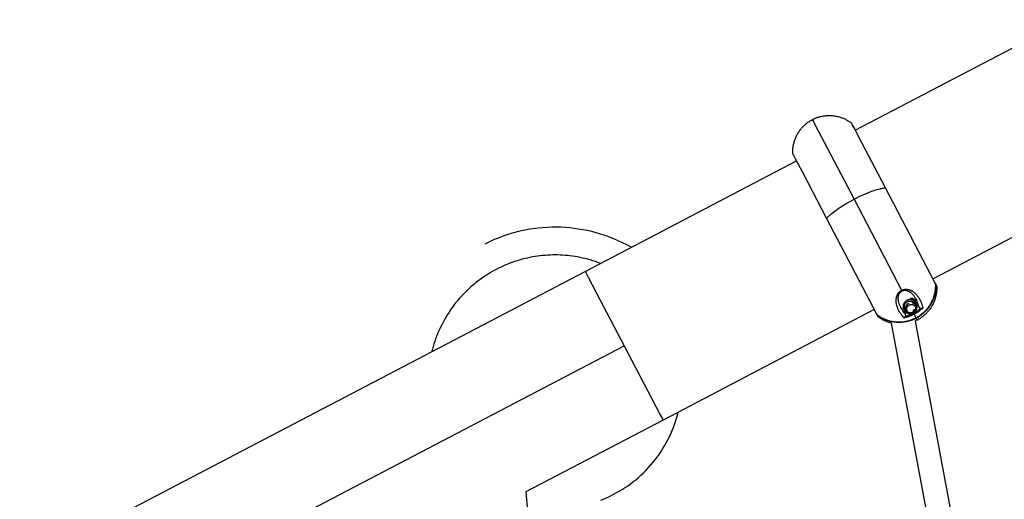
# Model space of a CAD drawing. Units: inches. Extents: x -287 to 554, y -150 to 200.
# Drawn here: x -39 to -7, y 60 to 76 of the extents above; entities that cross this region are included whole.
import ezdxf

# ---------------------------------------------------------------- set-up
doc = ezdxf.new("R2010")
doc.units = ezdxf.units.IN
doc.header["$MEASUREMENT"] = 0
doc.layers.add('Make2D$Visible$Curves', color=7, linetype='Continuous', true_color=0x000000)

msp = doc.modelspace()

# ---------------------------------------------------------------- linework, layer by layer
at = {"layer": 'Make2D$Visible$Curves', "lineweight": -3}
for points in [[(-11.4514, 72.1709), (-4.4508, 75.8317)], [(-13.52, 71.3791), (-13.5213, 71.4065), (-13.522, 71.4338), (-13.5221, 71.4612), (-13.5216, 71.4885), (-13.5204, 71.5158), (-13.5186, 71.5431), (-13.5162, 71.5703), (-13.5132, 71.5975), (-13.5096, 71.6245), (-13.5053, 71.6515), (-13.5005, 71.6784), (-13.495, 71.7053), (-13.4889, 71.7319), (-13.4822, 71.7585), (-13.4749, 71.7849), (-13.467, 71.8112), (-13.4574, 71.8406), (-13.4471, 71.8696), (-13.436, 71.8984), (-13.4242, 71.9268), (-13.4117, 71.9549), (-13.3985, 71.9827), (-13.3846, 72.0101), (-13.37, 72.0371), (-13.3547, 72.0638), (-13.3387, 72.0901), (-13.3221, 72.1159), (-13.3048, 72.1414), (-13.2868, 72.1664), (-13.2683, 72.1909), (-13.249, 72.215), (-13.2291, 72.2387), (-13.2103, 72.26), (-13.1909, 72.2809), (-13.1711, 72.3013), (-13.1508, 72.3212), (-13.1301, 72.3406), (-13.1089, 72.3595), (-13.0873, 72.3779), (-13.0653, 72.3958), (-13.0429, 72.4132), (-13.02, 72.43), (-12.9968, 72.4463), (-12.9732, 72.462), (-12.9492, 72.4772), (-12.9248, 72.4919), (-12.9001, 72.5059), (-12.875, 72.5194)], [(-12.875, 72.5194), (-12.8496, 72.5323), (-12.824, 72.5446), (-12.798, 72.5563), (-12.7719, 72.5673), (-12.7454, 72.5777), (-12.7188, 72.5875), (-12.692, 72.5967), (-12.6649, 72.6052), (-12.6376, 72.6131), (-12.6102, 72.6203), (-12.5826, 72.6269), (-12.5548, 72.6329), (-12.5269, 72.6382), (-12.4989, 72.6428), (-12.4707, 72.6468), (-12.4424, 72.6501), (-12.4116, 72.6529), (-12.3809, 72.655), (-12.3501, 72.6562), (-12.3193, 72.6567), (-12.2886, 72.6564), (-12.2578, 72.6553), (-12.2271, 72.6534), (-12.1965, 72.6508), (-12.166, 72.6473), (-12.1355, 72.6431), (-12.1052, 72.6381), (-12.075, 72.6323), (-12.0449, 72.6258), (-12.015, 72.6185), (-11.9852, 72.6104), (-11.9556, 72.6016), (-11.9295, 72.5931), (-11.9037, 72.584), (-11.878, 72.5743), (-11.8526, 72.5641), (-11.8275, 72.5533), (-11.8026, 72.5419), (-11.778, 72.53), (-11.7537, 72.5175), (-11.7297, 72.5045), (-11.706, 72.491), (-11.6826, 72.4769), (-11.6595, 72.4622), (-11.6367, 72.4471), (-11.6143, 72.4314), (-11.5922, 72.4152), (-11.5705, 72.3986)], [(-12.875, 72.5194), (-12.875, 72.5194), (-12.8749, 72.5193), (-12.8747, 72.5188), (-12.8736, 72.5168), (-12.8695, 72.5088), (-12.8523, 72.476), (-12.7808, 72.3393), (-12.4864, 71.7762), (-11.4943, 69.8791)], [(-10.4518, 70.2593), (-11.2447, 71.7755), (-11.49, 72.2447), (-11.5509, 72.3612), (-11.5657, 72.3894), (-11.5693, 72.3963), (-11.5702, 72.398), (-11.5704, 72.3984), (-11.5705, 72.3985), (-11.5705, 72.3986)], [(-20.4016, 67.4907), (-13.401, 71.1514)], [(-13.52, 71.3791), (-13.52, 71.3791), (-13.52, 71.379), (-13.5198, 71.3786), (-13.5189, 71.377), (-13.5155, 71.3705), (-13.5016, 71.344), (-13.4437, 71.2332), (-13.2051, 70.7769), (-12.4013, 69.2398)], [(-1.873, 70.902), (-8.8736, 67.2412)], [(-11.4392, 69.9075), (-11.2959, 69.9781), (-11.1503, 70.0446), (-11.0065, 70.1049), (-10.9367, 70.1321), (-10.869, 70.1569), (-10.8038, 70.1793), (-10.7417, 70.1991), (-10.6831, 70.2161), (-10.6283, 70.2303), (-10.6024, 70.2364), (-10.5776, 70.2417), (-10.5538, 70.2463), (-10.5311, 70.2503), (-10.5096, 70.2535), (-10.4892, 70.2561), (-10.4699, 70.258), (-10.4518, 70.2593)], [(-8.7885, 67.0785), (-10.4518, 70.2593)], [(-12.4013, 69.2398), (-12.3894, 69.2547), (-12.3761, 69.2702), (-12.3615, 69.2863), (-12.3456, 69.303), (-12.3284, 69.3203), (-12.3098, 69.3381), (-12.2899, 69.3565), (-12.2688, 69.3754), (-12.2226, 69.4145), (-12.1716, 69.4552), (-12.1161, 69.4973), (-12.0564, 69.5403), (-11.993, 69.584), (-11.9265, 69.628), (-11.7862, 69.7155), (-11.6406, 69.7999), (-11.4943, 69.8791)], [(-11.4943, 69.8791), (-11.4392, 69.9075)], [(-11.4943, 69.8791), (-9.9167, 66.8622)], [(-12.4013, 69.2398), (-10.7381, 66.0591)], [(-18.8771, 68.2878), (-19.0184, 68.3649), (-19.1612, 68.4372), (-19.3053, 68.5045), (-19.4506, 68.567), (-19.5967, 68.6246), (-19.7434, 68.6773), (-19.8905, 68.7252), (-20.0378, 68.7682), (-20.185, 68.8066), (-20.332, 68.8403), (-20.4786, 68.8693), (-20.6245, 68.8939), (-20.7696, 68.9141), (-20.9137, 68.93), (-21.0567, 68.9416), (-21.1984, 68.9493), (-21.3502, 68.9531), (-21.504, 68.9523), (-21.6594, 68.9469), (-21.8163, 68.9366), (-21.9745, 68.9213), (-22.1338, 68.9009), (-22.2939, 68.8753), (-22.4546, 68.8442), (-22.6157, 68.8077), (-22.7768, 68.7657), (-22.9377, 68.7181), (-23.0981, 68.6648), (-23.2578, 68.6058), (-23.4165, 68.5411), (-23.5738, 68.4708), (-23.7294, 68.3947)], [(-19.897, 67.7545), (-19.9812, 67.7858), (-20.0655, 67.8151), (-20.15, 67.8424), (-20.2346, 67.8678), (-20.3192, 67.8913), (-20.4037, 67.913), (-20.4882, 67.9327), (-20.5725, 67.9506), (-20.6566, 67.9666), (-20.7404, 67.9809), (-20.8239, 67.9933), (-20.907, 68.004), (-20.9898, 68.013), (-21.072, 68.0203), (-21.1538, 68.026), (-21.235, 68.03), (-21.3155, 68.0324), (-21.3966, 68.0333), (-21.4784, 68.0327), (-21.5607, 68.0304), (-21.6436, 68.0264), (-21.7269, 68.0208), (-21.8108, 68.0135), (-21.895, 68.0044), (-21.9795, 67.9936), (-22.0644, 67.9809), (-22.1495, 67.9665), (-22.2348, 67.9502), (-22.3203, 67.932), (-22.4058, 67.9119), (-22.4914, 67.89), (-22.5769, 67.8661), (-22.6623, 67.8402), (-22.7476, 67.8125), (-22.8326, 67.7828), (-22.9173, 67.7511), (-23.0017, 67.7175), (-23.0857, 67.6819), (-23.1691, 67.6443), (-23.252, 67.6048), (-23.3343, 67.5634), (-23.4159, 67.5201), (-23.4968, 67.4748), (-23.5768, 67.4277), (-23.656, 67.3787), (-23.7342, 67.3278), (-23.8114, 67.2751), (-23.8875, 67.2207), (-23.9624, 67.1645), (-24.0362, 67.1065), (-24.1087, 67.0469), (-24.18, 66.9857), (-24.2498, 66.9229), (-24.3182, 66.8585), (-24.3852, 66.7926), (-24.4506, 66.7253), (-24.5145, 66.6566), (-24.5767, 66.5865), (-24.6373, 66.5152), (-24.6963, 66.4426), (-24.7535, 66.3689), (-24.8089, 66.2941), (-24.8625, 66.2182), (-24.9144, 66.1414), (-24.9644, 66.0636), (-25.0125, 65.985), (-25.0588, 65.9056), (-25.1031, 65.8255), (-25.1456, 65.7448), (-25.1862, 65.6634), (-25.2248, 65.5815), (-25.2615, 65.4992), (-25.2963, 65.4165), (-25.3291, 65.3335), (-25.36, 65.2502), (-25.389, 65.1667), (-25.4162, 65.083), (-25.4414, 64.9993), (-25.4647, 64.9155), (-25.4862, 64.8318)], [(-52.3032, 50.8087), (-52.3031, 50.8087), (-20.4016, 67.4907)], [(-20.4016, 67.4907), (-20.4016, 67.4906), (-20.4015, 67.4905), (-20.4013, 67.4901), (-20.4003, 67.4882), (-20.3964, 67.4807), (-20.3801, 67.4495), (-20.3111, 67.3176), (-20.0241, 66.7687), (-19.1127, 65.0258)], [(-10.7362, 66.0554), (-10.7171, 66.041), (-10.6975, 66.0268), (-10.6774, 66.0128), (-10.6568, 65.9992), (-10.6357, 65.9858), (-10.6143, 65.9728), (-10.5925, 65.9603), (-10.5703, 65.9482), (-10.5437, 65.9344), (-10.5168, 65.9214), (-10.4896, 65.9091), (-10.4624, 65.8975), (-10.4352, 65.8867), (-10.4081, 65.8767), (-10.3811, 65.8675), (-10.3545, 65.8592), (-10.3277, 65.8514), (-10.3001, 65.8442), (-10.2719, 65.8375), (-10.2432, 65.8314), (-10.214, 65.826), (-10.1844, 65.8212), (-10.1546, 65.8171), (-10.1246, 65.8138), (-10.0944, 65.8112), (-10.0643, 65.8095), (-10.0343, 65.8084), (-10.0045, 65.8081), (-9.975, 65.8085), (-9.9459, 65.8096), (-9.9173, 65.8114), (-9.8893, 65.8137), (-9.8613, 65.8168), (-9.8328, 65.8206), (-9.804, 65.8251), (-9.7749, 65.8304), (-9.7456, 65.8364), (-9.7162, 65.8432), (-9.6869, 65.8507), (-9.6577, 65.859), (-9.6286, 65.8681), (-9.5999, 65.8779), (-9.5716, 65.8883), (-9.5437, 65.8993), (-9.5164, 65.9108), (-9.4898, 65.9228), (-9.4638, 65.9352), (-9.4387, 65.948), (-9.4138, 65.9613), (-9.3888, 65.9756), (-9.3637, 65.9906), (-9.3387, 66.0065), (-9.3138, 66.0231), (-9.2891, 66.0404), (-9.2647, 66.0584), (-9.2407, 66.0771), (-9.2172, 66.0964), (-9.1942, 66.1162), (-9.1719, 66.1364), (-9.1503, 66.157), (-9.1293, 66.1779), (-9.1091, 66.199), (-9.0898, 66.2202), (-9.0713, 66.2414), (-9.0534, 66.2631), (-9.0356, 66.2856), (-9.0181, 66.3089), (-9.001, 66.3329), (-8.9842, 66.3576), (-8.9679, 66.3828), (-8.9522, 66.4085), (-8.9371, 66.4347), (-8.9227, 66.4613), (-8.909, 66.4881), (-8.8961, 66.5151), (-8.8839, 66.5422), (-8.8725, 66.5693), (-8.8619, 66.5963), (-8.8521, 66.623), (-8.8432, 66.6495), (-8.8349, 66.6761), (-8.8271, 66.7035), (-8.8198, 66.7315), (-8.8131, 66.76), (-8.8071, 66.7889), (-8.8017, 66.8182), (-8.7971, 66.8478), (-8.7932, 66.8775), (-8.7905, 66.9026), (-8.7884, 66.9276), (-8.7868, 66.9527), (-8.7857, 66.9776), (-8.7852, 67.0023), (-8.7852, 67.0268), (-8.7856, 67.051), (-8.7866, 67.0749)], [(-9.9167, 66.8622), (-9.9118, 66.8648), (-9.9067, 66.8672), (-9.9016, 66.8696), (-9.8965, 66.8718), (-9.8914, 66.8739), (-9.8862, 66.876), (-9.881, 66.8779), (-9.8758, 66.8798), (-9.8706, 66.8815), (-9.8653, 66.8831), (-9.8549, 66.8861), (-9.8445, 66.8887), (-9.8342, 66.8909), (-9.824, 66.8927), (-9.8139, 66.8942), (-9.804, 66.8953), (-9.7943, 66.896), (-9.7846, 66.8965), (-9.7752, 66.8966), (-9.7659, 66.8965), (-9.7567, 66.8962), (-9.7477, 66.8956), (-9.7389, 66.8948), (-9.7302, 66.8938), (-9.7217, 66.8927), (-9.7133, 66.8913), (-9.705, 66.8898), (-9.6969, 66.8881), (-9.6889, 66.8863), (-9.6772, 66.8834), (-9.6658, 66.8802), (-9.6546, 66.8767), (-9.6437, 66.873), (-9.6331, 66.869), (-9.6227, 66.8649), (-9.6126, 66.8605), (-9.6027, 66.8559), (-9.593, 66.8512), (-9.5836, 66.8462), (-9.5744, 66.8412), (-9.5653, 66.8359), (-9.5565, 66.8306), (-9.5479, 66.8251), (-9.5394, 66.8195), (-9.5311, 66.8138), (-9.515, 66.8021), (-9.4996, 66.7901), (-9.4848, 66.7778), (-9.4705, 66.7653), (-9.4568, 66.7524), (-9.4437, 66.7394), (-9.431, 66.7261), (-9.4189, 66.7126), (-9.4072, 66.699), (-9.396, 66.6852), (-9.3853, 66.6713), (-9.3749, 66.6573), (-9.365, 66.6432), (-9.3555, 66.6291), (-9.3463, 66.6149), (-9.3375, 66.6006), (-9.3294, 66.5868), (-9.3216, 66.5731), (-9.307, 66.5455)], [(-9.4406, 65.9516), (-9.4157, 65.965), (-9.3907, 65.9792), (-9.3656, 65.9943), (-9.3406, 66.0101), (-9.3157, 66.0267), (-9.291, 66.0441), (-9.2666, 66.0621), (-9.2426, 66.0807), (-9.2191, 66.1), (-9.1961, 66.1198), (-9.1738, 66.1401), (-9.1522, 66.1607), (-9.1312, 66.1816), (-9.111, 66.2027), (-9.0917, 66.2239), (-9.0732, 66.2451), (-9.0553, 66.2667), (-9.0375, 66.2892), (-9.02, 66.3125), (-9.0029, 66.3365), (-8.9861, 66.3612), (-8.9698, 66.3864), (-8.9541, 66.4122), (-8.939, 66.4384), (-8.9246, 66.4649), (-8.9109, 66.4917), (-8.898, 66.5188), (-8.8858, 66.5459), (-8.8744, 66.5729), (-8.8638, 66.5999), (-8.854, 66.6267), (-8.8451, 66.6531), (-8.8368, 66.6798), (-8.829, 66.7071), (-8.8217, 66.7351), (-8.815, 66.7636), (-8.809, 66.7925), (-8.8036, 66.8218), (-8.799, 66.8514), (-8.7951, 66.8811), (-8.7924, 66.9062), (-8.7903, 66.9313), (-8.7887, 66.9563), (-8.7876, 66.9812), (-8.7871, 67.006), (-8.7871, 67.0305), (-8.7876, 67.0547), (-8.7885, 67.0785)], [(-8.7809, 67.0639), (-8.7799, 67.0401), (-8.7795, 67.0159), (-8.7795, 66.9914), (-8.78, 66.9667), (-8.7811, 66.9417), (-8.7826, 66.9167), (-8.7848, 66.8916), (-8.7874, 66.8666), (-8.7913, 66.8368), (-8.796, 66.8073), (-8.8014, 66.778), (-8.8074, 66.749), (-8.8141, 66.7205), (-8.8214, 66.6926), (-8.8292, 66.6652), (-8.8375, 66.6385), (-8.8464, 66.6121), (-8.8562, 66.5853), (-8.8668, 66.5584), (-8.8782, 66.5313), (-8.8904, 66.5042), (-8.9033, 66.4772), (-8.917, 66.4503), (-8.9314, 66.4238), (-8.9465, 66.3976), (-8.9622, 66.3719), (-8.9785, 66.3466), (-8.9953, 66.322), (-9.0124, 66.298), (-9.0299, 66.2747), (-9.0477, 66.2522), (-9.0656, 66.2305), (-9.0841, 66.2093), (-9.1034, 66.1881), (-9.1236, 66.167), (-9.1445, 66.1461), (-9.1662, 66.1255), (-9.1885, 66.1052), (-9.2115, 66.0854), (-9.235, 66.0662), (-9.259, 66.0475), (-9.2834, 66.0295), (-9.3081, 66.0122), (-9.333, 65.9956), (-9.358, 65.9797), (-9.3831, 65.9647), (-9.4081, 65.9504), (-9.4329, 65.937)], [(-8.7546, 67.0136), (-8.7532, 66.9862), (-8.7525, 66.9588), (-8.7525, 66.9315), (-8.753, 66.9041), (-8.7542, 66.8768), (-8.756, 66.8496), (-8.7584, 66.8224), (-8.7614, 66.7952), (-8.765, 66.7681), (-8.7693, 66.7411), (-8.7741, 66.7142), (-8.7796, 66.6874), (-8.7857, 66.6607), (-8.7924, 66.6341), (-8.7997, 66.6077), (-8.8076, 66.5814), (-8.8172, 66.5521), (-8.8275, 66.523), (-8.8386, 66.4943), (-8.8504, 66.4658), (-8.8629, 66.4377), (-8.8761, 66.41), (-8.89, 66.3826), (-8.9046, 66.3555), (-8.9199, 66.3289), (-8.9359, 66.3026), (-8.9525, 66.2767), (-8.9698, 66.2513), (-8.9877, 66.2263), (-9.0063, 66.2017), (-9.0256, 66.1776), (-9.0454, 66.154), (-9.0643, 66.1326), (-9.0837, 66.1118), (-9.1035, 66.0914), (-9.1237, 66.0715), (-9.1445, 66.0521), (-9.1656, 66.0332), (-9.1872, 66.0148), (-9.2093, 65.9969), (-9.2317, 65.9795), (-9.2545, 65.9627), (-9.2778, 65.9464), (-9.3014, 65.9306), (-9.3254, 65.9154), (-9.3498, 65.9008), (-9.3745, 65.8867), (-9.3996, 65.8732)], [(-8.7866, 67.0749), (-8.7885, 67.0785)], [(-8.7866, 67.0749), (-8.7809, 67.0639)], [(-8.7546, 67.0136), (-8.7546, 67.0136), (-8.7546, 67.0136), (-8.7546, 67.0136), (-8.7546, 67.0136), (-8.7547, 67.0138), (-8.755, 67.0143), (-8.7562, 67.0167), (-8.7612, 67.0262), (-8.7809, 67.0639)], [(-9.8476, 65.9582), (-9.8777, 65.9946), (-9.909, 66.0343), (-9.9248, 66.0555), (-9.9406, 66.0776), (-9.9563, 66.1005), (-9.9717, 66.1244), (-9.9878, 66.1509), (-10.0034, 66.1786), (-10.011, 66.1929), (-10.0183, 66.2074), (-10.0255, 66.2222), (-10.0324, 66.2372), (-10.0391, 66.2526), (-10.0456, 66.2682), (-10.0517, 66.2841), (-10.0576, 66.3003), (-10.0632, 66.3168), (-10.0684, 66.3336), (-10.0733, 66.3507), (-10.0778, 66.368), (-10.0832, 66.3916), (-10.0857, 66.4036), (-10.0879, 66.4158), (-10.0899, 66.428), (-10.0917, 66.4404), (-10.0932, 66.453), (-10.0945, 66.4657), (-10.0956, 66.4785), (-10.0963, 66.4915), (-10.0968, 66.5046), (-10.097, 66.5179), (-10.0968, 66.5313), (-10.0963, 66.5448), (-10.0954, 66.5586), (-10.0942, 66.5724), (-10.0926, 66.5865), (-10.0905, 66.6007), (-10.088, 66.615), (-10.0849, 66.6295), (-10.0832, 66.6368), (-10.0813, 66.6441), (-10.0793, 66.6515), (-10.0771, 66.6589), (-10.0747, 66.6663), (-10.0722, 66.6738), (-10.0695, 66.6813), (-10.0666, 66.6889), (-10.0635, 66.6964), (-10.0603, 66.704), (-10.0568, 66.7117), (-10.0531, 66.7193), (-10.0492, 66.727), (-10.045, 66.7347), (-10.0406, 66.7424), (-10.0359, 66.7501), (-10.031, 66.7578), (-10.0258, 66.7655), (-10.0202, 66.7732), (-10.0144, 66.7809), (-10.0082, 66.7884), (-10.0016, 66.7959), (-9.9947, 66.8034), (-9.9874, 66.8107), (-9.9798, 66.8179), (-9.9717, 66.825), (-9.9633, 66.8319), (-9.959, 66.8352), (-9.9546, 66.8385), (-9.9501, 66.8418), (-9.9455, 66.8449), (-9.9409, 66.848), (-9.9362, 66.851), (-9.9314, 66.854), (-9.9266, 66.8568), (-9.9217, 66.8596), (-9.9167, 66.8622)], [(-9.9501, 66.3056), (-9.9582, 66.322), (-9.9661, 66.3387), (-9.9736, 66.3557), (-9.9808, 66.3731), (-9.9877, 66.3909), (-9.9941, 66.409), (-10.0001, 66.4276), (-10.0057, 66.4464), (-10.0109, 66.466), (-10.0155, 66.486), (-10.0176, 66.4961), (-10.0195, 66.5063), (-10.0213, 66.5167), (-10.0228, 66.5271), (-10.0242, 66.5376), (-10.0253, 66.5483), (-10.0263, 66.559), (-10.027, 66.5698), (-10.0275, 66.5808), (-10.0277, 66.5918), (-10.0277, 66.603), (-10.0274, 66.6143), (-10.0268, 66.6256), (-10.0259, 66.6371), (-10.0246, 66.6487), (-10.0229, 66.6604), (-10.0209, 66.6722), (-10.0196, 66.6781), (-10.0183, 66.684), (-10.0169, 66.69), (-10.0153, 66.696), (-10.0136, 66.702), (-10.0118, 66.708), (-10.0098, 66.714), (-10.0077, 66.7201), (-10.0054, 66.7262), (-10.0029, 66.7322), (-10.0003, 66.7383), (-9.9975, 66.7444), (-9.9945, 66.7505), (-9.9914, 66.7566), (-9.988, 66.7626), (-9.9844, 66.7687), (-9.9805, 66.7747), (-9.9765, 66.7807), (-9.9721, 66.7866), (-9.9699, 66.7895), (-9.9675, 66.7924), (-9.9651, 66.7953), (-9.9627, 66.7981), (-9.9601, 66.801), (-9.9575, 66.8038), (-9.9548, 66.8066), (-9.952, 66.8093), (-9.9492, 66.8121), (-9.9463, 66.8147), (-9.9433, 66.8174), (-9.9402, 66.82), (-9.9371, 66.8225), (-9.934, 66.825), (-9.9307, 66.8274), (-9.9274, 66.8298), (-9.9241, 66.8321), (-9.9207, 66.8344), (-9.9172, 66.8366), (-9.9137, 66.8387), (-9.9101, 66.8407), (-9.9065, 66.8426), (-9.9029, 66.8445), (-9.8992, 66.8463), (-9.8955, 66.8479), (-9.8917, 66.8495), (-9.8879, 66.8511), (-9.8841, 66.8525), (-9.8803, 66.8538), (-9.8764, 66.8551), (-9.8726, 66.8563), (-9.8687, 66.8574), (-9.8648, 66.8584), (-9.8609, 66.8594), (-9.8571, 66.8602), (-9.8532, 66.861), (-9.8494, 66.8617), (-9.8455, 66.8624), (-9.8417, 66.8629), (-9.838, 66.8634), (-9.8342, 66.8638), (-9.8304, 66.8641), (-9.8267, 66.8644), (-9.823, 66.8646), (-9.8157, 66.8648), (-9.8085, 66.8647), (-9.8014, 66.8644), (-9.7943, 66.864), (-9.7874, 66.8633), (-9.7806, 66.8624), (-9.7739, 66.8614), (-9.7673, 66.8602), (-9.7608, 66.8588), (-9.7545, 66.8574), (-9.7482, 66.8558), (-9.742, 66.854), (-9.7359, 66.8522), (-9.7269, 66.8493), (-9.7182, 66.8462), (-9.7096, 66.8428), (-9.7012, 66.8393), (-9.6931, 66.8356), (-9.6851, 66.8318), (-9.6772, 66.8278), (-9.6696, 66.8236), (-9.6621, 66.8193), (-9.6547, 66.8148), (-9.6475, 66.8103), (-9.6405, 66.8056), (-9.6336, 66.8008), (-9.6268, 66.7959), (-9.6137, 66.786), (-9.6011, 66.7757), (-9.5889, 66.7652), (-9.5771, 66.7545), (-9.5658, 66.7436), (-9.5549, 66.7325), (-9.5444, 66.7212), (-9.5342, 66.7097), (-9.5245, 66.6982), (-9.515, 66.6865), (-9.5059, 66.6747), (-9.4972, 66.6628), (-9.4887, 66.6508), (-9.4805, 66.6388), (-9.4727, 66.6267), (-9.4578, 66.6025), (-9.4466, 66.583), (-9.4361, 66.5634)], [(-9.6208, 66.6051), (-9.6121, 66.6048), (-9.6034, 66.6041), (-9.5948, 66.6032), (-9.5862, 66.602), (-9.5777, 66.6006), (-9.5693, 66.5989), (-9.5609, 66.597), (-9.5526, 66.5948), (-9.5445, 66.5925), (-9.5365, 66.5898), (-9.5285, 66.587), (-9.5208, 66.5839), (-9.5131, 66.5807), (-9.5056, 66.5772), (-9.4983, 66.5735), (-9.4911, 66.5697), (-9.4849, 66.5661), (-9.4787, 66.5624), (-9.4726, 66.5585), (-9.4666, 66.5544), (-9.4607, 66.5501), (-9.4548, 66.5457), (-9.449, 66.5411), (-9.4434, 66.5363), (-9.4378, 66.5313), (-9.4324, 66.5262), (-9.4271, 66.5209), (-9.4219, 66.5155), (-9.4169, 66.5099), (-9.412, 66.5042), (-9.4073, 66.4983), (-9.4027, 66.4923)], [(-9.9455, 66.2967), (-9.9501, 66.3056)], [(-9.8129, 66.0984), (-9.8375, 66.1303), (-9.8629, 66.1647), (-9.8886, 66.2016), (-9.9013, 66.221), (-9.9139, 66.241), (-9.93, 66.2683), (-9.9378, 66.2823), (-9.9455, 66.2967)], [(-9.9411, 66.2884), (-9.9454, 66.2967)], [(-9.945, 66.2958), (-9.937, 66.2809), (-9.9288, 66.2663), (-9.9119, 66.238), (-9.897, 66.2148), (-9.8818, 66.1924), (-9.8664, 66.1708), (-9.851, 66.1501), (-9.8202, 66.1107), (-9.8, 66.086)], [(-9.7407, 66.5255), (-9.7452, 66.5231), (-9.7497, 66.5205), (-9.7543, 66.5178), (-9.7587, 66.515), (-9.7632, 66.5121), (-9.7676, 66.5091), (-9.772, 66.5059), (-9.7764, 66.5026), (-9.7807, 66.4992), (-9.7849, 66.4956), (-9.7891, 66.492), (-9.7933, 66.4882), (-9.7973, 66.4843), (-9.8013, 66.4803), (-9.8053, 66.4761), (-9.8091, 66.4719), (-9.8129, 66.4675), (-9.8165, 66.463), (-9.8201, 66.4584), (-9.8236, 66.4537), (-9.8269, 66.449), (-9.8302, 66.4441), (-9.8333, 66.4391), (-9.8363, 66.434), (-9.8392, 66.4289), (-9.842, 66.4236), (-9.8446, 66.4183), (-9.8471, 66.4129), (-9.8495, 66.4075), (-9.8517, 66.4019), (-9.8538, 66.3964), (-9.8558, 66.3907), (-9.8576, 66.3851), (-9.8592, 66.3794), (-9.8607, 66.3736), (-9.8621, 66.3678), (-9.8633, 66.362), (-9.8643, 66.3562), (-9.8652, 66.3504), (-9.866, 66.3446), (-9.8666, 66.3388), (-9.867, 66.3329), (-9.8673, 66.3271), (-9.8675, 66.3213), (-9.8675, 66.3156), (-9.8673, 66.3098), (-9.867, 66.3041), (-9.8666, 66.2985), (-9.866, 66.2928), (-9.8653, 66.2873), (-9.8645, 66.2817), (-9.8635, 66.2763), (-9.8624, 66.2708), (-9.8612, 66.2655), (-9.8599, 66.2602), (-9.8584, 66.255), (-9.8568, 66.2499), (-9.8551, 66.2448), (-9.8534, 66.2398), (-9.8515, 66.235), (-9.8495, 66.2301), (-9.8474, 66.2254), (-9.8452, 66.2208), (-9.843, 66.2163)], [(-9.7017, 66.1358), (-9.7061, 66.1374), (-9.7103, 66.1392), (-9.7145, 66.141), (-9.7187, 66.143), (-9.7228, 66.145), (-9.7268, 66.1472), (-9.7308, 66.1494), (-9.7347, 66.1517), (-9.7385, 66.1541), (-9.7423, 66.1565), (-9.7459, 66.1591), (-9.7496, 66.1617), (-9.7531, 66.1644), (-9.7565, 66.1672), (-9.7599, 66.17), (-9.7632, 66.1729), (-9.7664, 66.1759), (-9.7695, 66.1789), (-9.7725, 66.182), (-9.7755, 66.1851), (-9.7783, 66.1882), (-9.7811, 66.1914), (-9.7837, 66.1947), (-9.7863, 66.198), (-9.7888, 66.2013), (-9.7912, 66.2046), (-9.7935, 66.208), (-9.7957, 66.2114), (-9.7978, 66.2148), (-9.7998, 66.2182), (-9.8018, 66.2217), (-9.8036, 66.2251), (-9.8056, 66.2289), (-9.8074, 66.2328), (-9.8092, 66.2367), (-9.8109, 66.2407), (-9.8125, 66.2448), (-9.814, 66.2489), (-9.8155, 66.2531), (-9.8168, 66.2574), (-9.8181, 66.2617), (-9.8193, 66.2662), (-9.8203, 66.2706), (-9.8213, 66.2751), (-9.8222, 66.2797), (-9.8229, 66.2843), (-9.8235, 66.289), (-9.8241, 66.2937), (-9.8245, 66.2985), (-9.8247, 66.3032), (-9.8249, 66.3081), (-9.8249, 66.3129), (-9.8249, 66.3177), (-9.8247, 66.3226), (-9.8243, 66.3275), (-9.8239, 66.3324), (-9.8233, 66.3373), (-9.8226, 66.3422), (-9.8217, 66.3471), (-9.8207, 66.3519), (-9.8196, 66.3568), (-9.8184, 66.3616), (-9.817, 66.3664), (-9.8156, 66.3712), (-9.814, 66.3759), (-9.8122, 66.3806), (-9.8104, 66.3852), (-9.8084, 66.3898), (-9.8063, 66.3944), (-9.8041, 66.3988), (-9.8018, 66.4032), (-9.7994, 66.4076), (-9.7969, 66.4119), (-9.7943, 66.4161), (-9.7916, 66.4202), (-9.7888, 66.4242), (-9.7859, 66.4282), (-9.7829, 66.432), (-9.7798, 66.4358), (-9.7767, 66.4395), (-9.7735, 66.443), (-9.7702, 66.4465), (-9.7668, 66.4499), (-9.7634, 66.4532), (-9.7599, 66.4564), (-9.7564, 66.4595), (-9.7528, 66.4625), (-9.7492, 66.4653), (-9.7456, 66.4681), (-9.7419, 66.4708), (-9.7382, 66.4733), (-9.7344, 66.4758), (-9.7307, 66.4781), (-9.7269, 66.4804), (-9.7231, 66.4825), (-9.7193, 66.4846)], [(-9.6868, 66.4225), (-9.6901, 66.4207), (-9.6935, 66.4189), (-9.6968, 66.4169), (-9.7001, 66.4149), (-9.7034, 66.4128), (-9.7066, 66.4106), (-9.7099, 66.4084), (-9.7131, 66.406), (-9.7163, 66.4036), (-9.7194, 66.4011), (-9.7226, 66.3986), (-9.7257, 66.3959), (-9.7287, 66.3932), (-9.7317, 66.3904), (-9.7347, 66.3875), (-9.7376, 66.3845), (-9.7405, 66.3815), (-9.7433, 66.3784), (-9.7461, 66.3752), (-9.7488, 66.3719), (-9.7515, 66.3686), (-9.7541, 66.3652), (-9.7566, 66.3617), (-9.759, 66.3582), (-9.7614, 66.3546), (-9.7637, 66.3509), (-9.7659, 66.3472), (-9.7681, 66.3435), (-9.7702, 66.3396), (-9.7722, 66.3358), (-9.7741, 66.3319), (-9.7759, 66.3279), (-9.7776, 66.3239), (-9.7792, 66.3198), (-9.7808, 66.3158), (-9.7822, 66.3116), (-9.7836, 66.3075), (-9.7849, 66.3033), (-9.786, 66.2991), (-9.7871, 66.2949), (-9.7881, 66.2907), (-9.789, 66.2864), (-9.7897, 66.2821), (-9.7904, 66.2779), (-9.791, 66.2736), (-9.7915, 66.2693), (-9.7919, 66.2651), (-9.7922, 66.2608), (-9.7924, 66.2565), (-9.7925, 66.2523), (-9.7925, 66.248), (-9.7924, 66.2438), (-9.7922, 66.2396), (-9.7919, 66.2355), (-9.7916, 66.2313), (-9.7911, 66.2272), (-9.7906, 66.2231), (-9.7899, 66.2191), (-9.7892, 66.2151), (-9.7884, 66.2111), (-9.7876, 66.2071), (-9.7866, 66.2033), (-9.7856, 66.1994), (-9.7845, 66.1956)], [(-9.7296, 66.1732), (-9.7311, 66.1761), (-9.7326, 66.1792), (-9.734, 66.1823), (-9.7353, 66.1854), (-9.7366, 66.1886), (-9.7378, 66.1919), (-9.739, 66.1952), (-9.74, 66.1986), (-9.741, 66.202), (-9.7419, 66.2055), (-9.7428, 66.209), (-9.7435, 66.2125), (-9.7442, 66.2161), (-9.7448, 66.2198), (-9.7453, 66.2235), (-9.7457, 66.2272), (-9.746, 66.2309), (-9.7463, 66.2347), (-9.7464, 66.2384), (-9.7464, 66.2423), (-9.7463, 66.2461), (-9.7462, 66.2499), (-9.7459, 66.2538), (-9.7456, 66.2576), (-9.7451, 66.2615), (-9.7445, 66.2653), (-9.7439, 66.2691), (-9.7431, 66.273), (-9.7422, 66.2768), (-9.7413, 66.2806), (-9.7402, 66.2844), (-9.739, 66.2881), (-9.7378, 66.2919), (-9.7364, 66.2955), (-9.7349, 66.2992), (-9.7334, 66.3028), (-9.7318, 66.3064), (-9.73, 66.3099), (-9.7282, 66.3134), (-9.7263, 66.3168), (-9.7243, 66.3202), (-9.7223, 66.3235), (-9.7201, 66.3267), (-9.7179, 66.3299), (-9.7156, 66.333), (-9.7133, 66.336), (-9.7109, 66.339), (-9.7084, 66.3419), (-9.7059, 66.3447), (-9.7033, 66.3475), (-9.7007, 66.3501), (-9.698, 66.3527), (-9.6952, 66.3552), (-9.6925, 66.3576), (-9.6897, 66.36), (-9.6868, 66.3623), (-9.6839, 66.3644), (-9.681, 66.3665), (-9.6781, 66.3686), (-9.6752, 66.3705), (-9.6722, 66.3723), (-9.6692, 66.3741), (-9.6662, 66.3758), (-9.6632, 66.3774)], [(-9.4261, 66.4289), (-9.4296, 66.4355), (-9.4321, 66.44), (-9.4348, 66.4444), (-9.4376, 66.4488), (-9.4405, 66.4532), (-9.4435, 66.4576), (-9.4467, 66.4619), (-9.45, 66.4661), (-9.4534, 66.4704), (-9.4569, 66.4745), (-9.4606, 66.4786), (-9.4644, 66.4827), (-9.4683, 66.4866), (-9.4724, 66.4905), (-9.4765, 66.4944), (-9.4808, 66.4981), (-9.4852, 66.5018), (-9.4897, 66.5053), (-9.4944, 66.5088), (-9.4991, 66.5121), (-9.5039, 66.5154), (-9.5089, 66.5185), (-9.5139, 66.5215), (-9.5191, 66.5244), (-9.5243, 66.5272), (-9.5296, 66.5298), (-9.535, 66.5323), (-9.5405, 66.5347), (-9.546, 66.5369), (-9.5516, 66.539), (-9.5572, 66.541), (-9.563, 66.5428), (-9.5687, 66.5444), (-9.5745, 66.5459), (-9.5804, 66.5473), (-9.5862, 66.5485), (-9.5921, 66.5495), (-9.598, 66.5504), (-9.604, 66.5512), (-9.6099, 66.5518), (-9.6158, 66.5522), (-9.6218, 66.5525), (-9.6277, 66.5527), (-9.6336, 66.5527), (-9.6395, 66.5525), (-9.6453, 66.5522), (-9.6511, 66.5518), (-9.6569, 66.5512), (-9.6626, 66.5505), (-9.6683, 66.5496), (-9.6739, 66.5486), (-9.6795, 66.5475), (-9.685, 66.5463), (-9.6905, 66.5449), (-9.6959, 66.5435), (-9.7012, 66.5419), (-9.7064, 66.5402), (-9.7116, 66.5384), (-9.7166, 66.5364), (-9.7216, 66.5344), (-9.7265, 66.5323), (-9.7313, 66.5302), (-9.736, 66.5279), (-9.7407, 66.5255)], [(-9.7193, 66.4846), (-9.7154, 66.4866), (-9.7115, 66.4885), (-9.7075, 66.4903), (-9.7034, 66.492), (-9.6992, 66.4937), (-9.695, 66.4953), (-9.6907, 66.4968), (-9.6864, 66.4982), (-9.6819, 66.4995), (-9.6774, 66.5008), (-9.6729, 66.5019), (-9.6683, 66.5029), (-9.6637, 66.5039), (-9.659, 66.5047), (-9.6542, 66.5054), (-9.6495, 66.506), (-9.6446, 66.5065), (-9.6398, 66.5068), (-9.6349, 66.5071), (-9.63, 66.5072), (-9.6251, 66.5072), (-9.6202, 66.5071), (-9.6152, 66.5068), (-9.6103, 66.5065), (-9.6054, 66.506), (-9.6004, 66.5054), (-9.5955, 66.5046), (-9.5906, 66.5037), (-9.5857, 66.5027), (-9.5808, 66.5016), (-9.576, 66.5003), (-9.5712, 66.499), (-9.5664, 66.4975), (-9.5617, 66.4958), (-9.557, 66.4941), (-9.5524, 66.4922), (-9.5479, 66.4902), (-9.5434, 66.4882), (-9.539, 66.486), (-9.5346, 66.4837), (-9.5303, 66.4812), (-9.5261, 66.4787), (-9.522, 66.4761), (-9.518, 66.4734), (-9.514, 66.4706), (-9.5102, 66.4677), (-9.5064, 66.4648), (-9.5027, 66.4617), (-9.4992, 66.4586), (-9.4957, 66.4555), (-9.4923, 66.4522), (-9.489, 66.4489), (-9.4859, 66.4455), (-9.4828, 66.4421), (-9.4799, 66.4386), (-9.477, 66.4351), (-9.4743, 66.4315), (-9.4716, 66.428), (-9.4691, 66.4243), (-9.4667, 66.4207), (-9.4644, 66.417), (-9.4622, 66.4133), (-9.46, 66.4096), (-9.458, 66.4058)], [(-9.6849, 66.4235), (-9.6868, 66.4225)], [(-9.6632, 66.3774), (-9.6617, 66.3782)], [(-9.6617, 66.3782), (-9.6587, 66.3797), (-9.6556, 66.3811), (-9.6524, 66.3825), (-9.6492, 66.3839), (-9.646, 66.3852), (-9.6426, 66.3864), (-9.6393, 66.3875), (-9.6358, 66.3886), (-9.6324, 66.3896), (-9.6288, 66.3905), (-9.6253, 66.3914), (-9.6217, 66.3921), (-9.618, 66.3928), (-9.6143, 66.3934), (-9.6106, 66.394), (-9.6069, 66.3944), (-9.6031, 66.3947), (-9.5993, 66.395), (-9.5955, 66.3952), (-9.5917, 66.3952), (-9.5878, 66.3952), (-9.584, 66.3951), (-9.5801, 66.3949), (-9.5763, 66.3945), (-9.5724, 66.3941), (-9.5685, 66.3936), (-9.5647, 66.393), (-9.5609, 66.3923), (-9.557, 66.3915), (-9.5532, 66.3906), (-9.5495, 66.3895), (-9.5457, 66.3884), (-9.542, 66.3872), (-9.5383, 66.386), (-9.5347, 66.3846), (-9.5311, 66.3831), (-9.5276, 66.3815), (-9.5241, 66.3799), (-9.5206, 66.3782), (-9.5172, 66.3763), (-9.5139, 66.3744), (-9.5106, 66.3725), (-9.5074, 66.3704), (-9.5043, 66.3683), (-9.5012, 66.3661), (-9.4982, 66.3638), (-9.4953, 66.3615), (-9.4924, 66.3591), (-9.4896, 66.3567), (-9.4869, 66.3542), (-9.4843, 66.3517), (-9.4818, 66.3491), (-9.4793, 66.3464), (-9.4769, 66.3438), (-9.4746, 66.341), (-9.4724, 66.3383), (-9.4703, 66.3355), (-9.4682, 66.3327), (-9.4662, 66.3299), (-9.4643, 66.327), (-9.4625, 66.3241), (-9.4608, 66.3212), (-9.4592, 66.3183), (-9.4576, 66.3154)], [(-9.4447, 66.3733), (-9.4476, 66.3767), (-9.4505, 66.3802), (-9.4535, 66.3836), (-9.4566, 66.3869), (-9.4599, 66.3902), (-9.4632, 66.3934), (-9.4666, 66.3965), (-9.4702, 66.3996), (-9.4738, 66.4026), (-9.4775, 66.4055), (-9.4813, 66.4084), (-9.4852, 66.4111), (-9.4892, 66.4138), (-9.4933, 66.4164), (-9.4974, 66.4189), (-9.5016, 66.4213), (-9.5059, 66.4236), (-9.5103, 66.4258), (-9.5147, 66.4279), (-9.5192, 66.4298), (-9.5238, 66.4317), (-9.5284, 66.4334), (-9.533, 66.4351), (-9.5377, 66.4366), (-9.5425, 66.438), (-9.5472, 66.4392), (-9.552, 66.4404), (-9.5569, 66.4414), (-9.5617, 66.4423), (-9.5666, 66.4431), (-9.5715, 66.4437), (-9.5764, 66.4443)], [(-9.5428, 66.1471), (-9.5385, 66.1494), (-9.5343, 66.1518), (-9.5302, 66.1543), (-9.5261, 66.1569), (-9.5221, 66.1596), (-9.5182, 66.1623), (-9.5143, 66.1652), (-9.5105, 66.1681), (-9.5069, 66.1712), (-9.5032, 66.1743), (-9.4997, 66.1775), (-9.4962, 66.1808), (-9.4929, 66.1841), (-9.4896, 66.1876), (-9.4864, 66.1911), (-9.4832, 66.1947), (-9.4802, 66.1983), (-9.4773, 66.202), (-9.4744, 66.2058), (-9.4716, 66.2097), (-9.469, 66.2136), (-9.4664, 66.2176), (-9.4639, 66.2217), (-9.4616, 66.2258), (-9.4593, 66.23), (-9.4571, 66.2342), (-9.455, 66.2385), (-9.4531, 66.2428), (-9.4512, 66.2472), (-9.4495, 66.2517), (-9.4478, 66.2562), (-9.4463, 66.2607), (-9.4448, 66.2653), (-9.4435, 66.2699), (-9.4424, 66.2745), (-9.4413, 66.2791), (-9.4403, 66.2837), (-9.4395, 66.2883), (-9.4388, 66.293), (-9.4382, 66.2976), (-9.4377, 66.3023), (-9.4373, 66.307), (-9.4371, 66.3116), (-9.4369, 66.3163), (-9.4369, 66.3209), (-9.437, 66.3256), (-9.4372, 66.3302), (-9.4375, 66.3349), (-9.438, 66.3395), (-9.4385, 66.3441), (-9.4392, 66.3487), (-9.4399, 66.3532), (-9.4408, 66.3578), (-9.4418, 66.3623), (-9.443, 66.3668), (-9.4442, 66.3713), (-9.4455, 66.3757), (-9.447, 66.3801), (-9.4485, 66.3845), (-9.4502, 66.3889), (-9.452, 66.3932), (-9.4539, 66.3974), (-9.4559, 66.4017), (-9.458, 66.4058)], [(-9.5319, 66.1002), (-9.5045, 66.1146), (-9.4775, 66.1297), (-9.4521, 66.1449), (-9.4271, 66.1606), (-9.4024, 66.177), (-9.3782, 66.194), (-9.3545, 66.2115), (-9.3311, 66.2297), (-9.3083, 66.2484), (-9.2859, 66.2677)], [(-9.5284, 66.1196), (-9.5239, 66.1221), (-9.5194, 66.1246), (-9.5148, 66.1273), (-9.5104, 66.1301), (-9.5059, 66.1331), (-9.5015, 66.1361), (-9.4971, 66.1393), (-9.4927, 66.1426), (-9.4884, 66.146), (-9.4842, 66.1495), (-9.48, 66.1532), (-9.4758, 66.157), (-9.4718, 66.1609), (-9.4678, 66.1649), (-9.4638, 66.169), (-9.46, 66.1733), (-9.4562, 66.1777), (-9.4526, 66.1821), (-9.449, 66.1867), (-9.4455, 66.1914), (-9.4422, 66.1962), (-9.4389, 66.2011), (-9.4358, 66.2061), (-9.4328, 66.2112), (-9.4299, 66.2163), (-9.4271, 66.2216), (-9.4245, 66.2269), (-9.422, 66.2323), (-9.4196, 66.2377), (-9.4174, 66.2432), (-9.4153, 66.2488), (-9.4133, 66.2544), (-9.4115, 66.2601), (-9.4099, 66.2658), (-9.4084, 66.2716), (-9.407, 66.2773), (-9.4058, 66.2831), (-9.4048, 66.2889), (-9.4039, 66.2947), (-9.4031, 66.3006), (-9.4025, 66.3064), (-9.4021, 66.3122), (-9.4018, 66.318), (-9.4016, 66.3238), (-9.4016, 66.3296), (-9.4018, 66.3353), (-9.4021, 66.341), (-9.4025, 66.3467), (-9.4031, 66.3523), (-9.4038, 66.3579), (-9.4046, 66.3634), (-9.4056, 66.3689), (-9.4067, 66.3743), (-9.4079, 66.3797), (-9.4092, 66.3849), (-9.4107, 66.3902), (-9.4123, 66.3953), (-9.414, 66.4003), (-9.4157, 66.4053), (-9.4176, 66.4102), (-9.4196, 66.415), (-9.4217, 66.4197), (-9.4239, 66.4244), (-9.4261, 66.4289)], [(-9.2104, 66.2772), (-9.2383, 66.2506), (-9.2671, 66.2249), (-9.2966, 66.2002), (-9.3269, 66.1763), (-9.358, 66.1535), (-9.3898, 66.1316), (-9.4222, 66.1107), (-9.4553, 66.0909), (-9.4778, 66.0783), (-9.5004, 66.0661)], [(-9.4576, 66.3154), (-9.4569, 66.314)], [(-9.4571, 66.4041), (-9.4554, 66.4006), (-9.4537, 66.3971), (-9.4521, 66.3935), (-9.4506, 66.3898), (-9.4491, 66.3861), (-9.4477, 66.3823), (-9.4464, 66.3785), (-9.4452, 66.3746), (-9.444, 66.3707), (-9.4429, 66.3667), (-9.4419, 66.3626), (-9.4409, 66.3585), (-9.4401, 66.3544), (-9.4393, 66.3502), (-9.4387, 66.346), (-9.4381, 66.3418), (-9.4376, 66.3375), (-9.4373, 66.3331), (-9.437, 66.3288), (-9.4368, 66.3244), (-9.4367, 66.32), (-9.4368, 66.3156), (-9.4369, 66.3112), (-9.4371, 66.3067), (-9.4375, 66.3023), (-9.4379, 66.2978), (-9.4384, 66.2934), (-9.4391, 66.2889), (-9.4399, 66.2845), (-9.4407, 66.28), (-9.4417, 66.2756), (-9.4428, 66.2712)], [(-9.4569, 66.314), (-9.4557, 66.3116), (-9.4545, 66.3092), (-9.4534, 66.3067), (-9.4523, 66.3042), (-9.4512, 66.3016), (-9.4502, 66.299), (-9.4493, 66.2964), (-9.4484, 66.2937), (-9.4475, 66.291), (-9.4467, 66.2883), (-9.4459, 66.2855), (-9.4452, 66.2827), (-9.4445, 66.2799), (-9.4439, 66.277), (-9.4433, 66.2741), (-9.4428, 66.2712)], [(-9.4405, 66.2828), (-9.4403, 66.2823)], [(-9.3458, 66.3235), (-9.3546, 66.3542), (-9.3694, 66.402), (-9.3776, 66.4265), (-9.3865, 66.4514), (-9.3963, 66.4766), (-9.4068, 66.5021), (-9.4136, 66.5174), (-9.4207, 66.5327), (-9.4282, 66.5481), (-9.4361, 66.5634)], [(-9.4359, 66.5631), (-9.4339, 66.5594)], [(-9.4314, 66.5544), (-9.4193, 66.5299), (-9.4082, 66.5055), (-9.4023, 66.4917)], [(-9.3458, 66.3235), (-9.345, 66.3209), (-9.3441, 66.3182), (-9.3432, 66.3157), (-9.3421, 66.3131), (-9.3414, 66.3116), (-9.3407, 66.3101), (-9.3396, 66.3079), (-9.3384, 66.3058), (-9.3372, 66.3037), (-9.3359, 66.3016), (-9.3345, 66.2995), (-9.3331, 66.2976), (-9.3316, 66.2956), (-9.33, 66.2937), (-9.3287, 66.2922), (-9.3274, 66.2908), (-9.326, 66.2893), (-9.3246, 66.2879), (-9.3226, 66.2861), (-9.3206, 66.2844), (-9.3185, 66.2827), (-9.3164, 66.2811), (-9.3144, 66.2797), (-9.3123, 66.2784), (-9.3102, 66.2771), (-9.3081, 66.2759), (-9.3059, 66.2747), (-9.3037, 66.2736), (-9.3014, 66.2726), (-9.2991, 66.2716), (-9.2975, 66.271), (-9.2959, 66.2705), (-9.2943, 66.2699), (-9.2927, 66.2694), (-9.2911, 66.269), (-9.2895, 66.2685), (-9.2879, 66.2682), (-9.2862, 66.2678), (-9.2859, 66.2677)], [(-9.307, 66.5455), (-9.2925, 66.5159), (-9.2794, 66.4864), (-9.2686, 66.4601), (-9.2586, 66.4342), (-9.2496, 66.4086), (-9.2412, 66.3836), (-9.2264, 66.3352), (-9.2137, 66.2896)], [(-9.2859, 66.2677), (-9.2834, 66.2673), (-9.2809, 66.2668), (-9.2784, 66.2664), (-9.2758, 66.2661), (-9.2733, 66.2658), (-9.2707, 66.2655), (-9.2682, 66.2654), (-9.2657, 66.2652), (-9.2624, 66.2651), (-9.2591, 66.2651), (-9.2559, 66.2651), (-9.2526, 66.2653), (-9.2493, 66.2655), (-9.246, 66.2658), (-9.2427, 66.2663), (-9.2394, 66.2668), (-9.236, 66.2675), (-9.2327, 66.2682), (-9.2311, 66.2687), (-9.2295, 66.2691), (-9.2279, 66.2696), (-9.2263, 66.2701), (-9.2247, 66.2706), (-9.2232, 66.2712), (-9.2217, 66.2717), (-9.2202, 66.2723), (-9.2187, 66.273), (-9.2173, 66.2736), (-9.2158, 66.2743), (-9.2144, 66.275)], [(-9.2144, 66.275), (-9.2125, 66.276), (-9.2104, 66.2772)], [(-9.2137, 66.2896), (-9.2104, 66.2772)], [(-10.8231, 66.2218), (-17.8238, 62.561)], [(-10.7381, 66.0591), (-10.719, 66.0446), (-10.6994, 66.0304), (-10.6793, 66.0165), (-10.6587, 66.0028), (-10.6376, 65.9895), (-10.6162, 65.9765), (-10.5944, 65.9639), (-10.5722, 65.9518), (-10.5456, 65.938), (-10.5187, 65.925), (-10.4915, 65.9127), (-10.4643, 65.9012), (-10.4371, 65.8904), (-10.41, 65.8804), (-10.3831, 65.8712), (-10.3564, 65.8628), (-10.3296, 65.8551), (-10.302, 65.8478), (-10.2738, 65.8412), (-10.2451, 65.8351), (-10.2159, 65.8296), (-10.1863, 65.8248), (-10.1565, 65.8207), (-10.1265, 65.8174), (-10.0963, 65.8149), (-10.0662, 65.8131), (-10.0362, 65.8121), (-10.0064, 65.8118), (-9.9769, 65.8122), (-9.9478, 65.8133), (-9.9192, 65.815), (-9.8912, 65.8174), (-9.8632, 65.8204), (-9.8347, 65.8242), (-9.8059, 65.8288), (-9.7768, 65.834), (-9.7475, 65.8401), (-9.7181, 65.8468), (-9.6888, 65.8544), (-9.6596, 65.8627), (-9.6321, 65.8712), (-9.605, 65.8804), (-9.5782, 65.8901), (-9.5517, 65.9004), (-9.5258, 65.9112), (-9.5004, 65.9224), (-9.4756, 65.934), (-9.4515, 65.9459)], [(-10.7381, 66.0591), (-10.7362, 66.0554)], [(-10.7304, 66.0445), (-10.7362, 66.0554)], [(-9.4439, 65.9314), (-9.468, 65.9194), (-9.4928, 65.9078), (-9.5182, 65.8966), (-9.5441, 65.8859), (-9.5705, 65.8756), (-9.5974, 65.8658), (-9.6245, 65.8567), (-9.6519, 65.8481), (-9.6812, 65.8398), (-9.7105, 65.8323), (-9.7399, 65.8255), (-9.7692, 65.8195), (-9.7983, 65.8142), (-9.8271, 65.8097), (-9.8556, 65.8059), (-9.8835, 65.8028), (-9.9116, 65.8004), (-9.9402, 65.7987), (-9.9693, 65.7976), (-9.9988, 65.7972), (-10.0286, 65.7975), (-10.0586, 65.7985), (-10.0887, 65.8003), (-10.1188, 65.8028), (-10.1489, 65.8062), (-10.1787, 65.8103), (-10.2083, 65.815), (-10.2375, 65.8205), (-10.2662, 65.8266), (-10.2944, 65.8333), (-10.322, 65.8405), (-10.3488, 65.8482), (-10.3754, 65.8566), (-10.4024, 65.8658), (-10.4295, 65.8758), (-10.4567, 65.8866), (-10.4839, 65.8981), (-10.511, 65.9104), (-10.538, 65.9235), (-10.5646, 65.9372), (-10.5867, 65.9494), (-10.6085, 65.9619), (-10.63, 65.9749), (-10.6511, 65.9882), (-10.6717, 66.0019), (-10.6918, 66.0159), (-10.7114, 66.0301), (-10.7304, 66.0445)], [(-10.7304, 66.0445), (-10.7107, 66.0067), (-10.7057, 65.9973), (-10.7045, 65.9949), (-10.7042, 65.9943), (-10.7041, 65.9942), (-10.7041, 65.9941), (-10.7041, 65.9941), (-10.7041, 65.9941)], [(-10.2515, 65.7721), (-10.2853, 65.7811), (-10.319, 65.7911), (-10.3451, 65.7996), (-10.3709, 65.8087), (-10.3966, 65.8184), (-10.422, 65.8286), (-10.4471, 65.8394), (-10.472, 65.8507), (-10.4966, 65.8627), (-10.5209, 65.8751), (-10.5449, 65.8882), (-10.5686, 65.9017), (-10.592, 65.9158), (-10.6151, 65.9304), (-10.6379, 65.9456), (-10.6603, 65.9612), (-10.6824, 65.9774), (-10.7041, 65.9941)], [(-9.8393, 65.9483), (-9.8476, 65.9582)], [(-9.843, 66.2163), (-9.8395, 66.2097), (-9.837, 66.2052), (-9.8343, 66.2008), (-9.8315, 66.1964), (-9.8286, 66.192), (-9.8256, 66.1876), (-9.8224, 66.1833), (-9.8191, 66.179), (-9.8157, 66.1748), (-9.8122, 66.1706), (-9.8085, 66.1665), (-9.8047, 66.1625), (-9.8008, 66.1585), (-9.7967, 66.1546), (-9.7926, 66.1508), (-9.7883, 66.1471), (-9.7839, 66.1434), (-9.7794, 66.1399), (-9.7747, 66.1364), (-9.77, 66.1331), (-9.7652, 66.1298), (-9.7602, 66.1267), (-9.7552, 66.1237), (-9.75, 66.1208), (-9.7448, 66.118), (-9.7395, 66.1154), (-9.7341, 66.1129), (-9.7286, 66.1105), (-9.7231, 66.1083), (-9.7175, 66.1062), (-9.7119, 66.1042), (-9.7061, 66.1024), (-9.7004, 66.1008), (-9.6946, 66.0992), (-9.6887, 66.0979), (-9.6829, 66.0967), (-9.677, 66.0956), (-9.6711, 66.0947), (-9.6651, 66.094), (-9.6592, 66.0934), (-9.6533, 66.0929), (-9.6473, 66.0927), (-9.6414, 66.0925), (-9.6355, 66.0925), (-9.6296, 66.0927), (-9.6238, 66.093), (-9.618, 66.0934), (-9.6122, 66.094), (-9.6065, 66.0947), (-9.6008, 66.0955), (-9.5952, 66.0965), (-9.5896, 66.0976), (-9.5841, 66.0989), (-9.5786, 66.1002), (-9.5732, 66.1017), (-9.5679, 66.1033), (-9.5627, 66.105), (-9.5575, 66.1068), (-9.5525, 66.1087), (-9.5475, 66.1107), (-9.5426, 66.1128), (-9.5378, 66.115), (-9.5331, 66.1173), (-9.5284, 66.1196)], [(-9.5004, 66.0661), (-9.5205, 66.0559), (-9.5407, 66.046), (-9.5611, 66.0365), (-9.5817, 66.0274), (-9.6025, 66.0186), (-9.6234, 66.0103), (-9.6444, 66.0023), (-9.6656, 65.9947), (-9.6869, 65.9875), (-9.7084, 65.9807), (-9.7299, 65.9743), (-9.7516, 65.9683), (-9.7734, 65.9627), (-9.7953, 65.9575), (-9.8172, 65.9527), (-9.8393, 65.9483)], [(-9.8393, 65.9483), (-9.8378, 65.949), (-9.8366, 65.9496)], [(-9.8366, 65.9496), (-9.8351, 65.9504), (-9.8337, 65.9512), (-9.8322, 65.9521), (-9.8307, 65.9529), (-9.8293, 65.9539), (-9.8279, 65.9548), (-9.8265, 65.9558), (-9.8251, 65.9568), (-9.8237, 65.9579), (-9.8223, 65.959), (-9.8209, 65.9601), (-9.8195, 65.9613), (-9.8182, 65.9625), (-9.8168, 65.9637), (-9.8155, 65.9649), (-9.8142, 65.9662), (-9.8119, 65.9686), (-9.8096, 65.9711), (-9.8075, 65.9736), (-9.8054, 65.9762), (-9.8034, 65.9788), (-9.8015, 65.9814), (-9.7997, 65.9842), (-9.7979, 65.9869), (-9.7966, 65.9891), (-9.7953, 65.9913), (-9.794, 65.9935), (-9.7928, 65.9957), (-9.7917, 65.998), (-9.7905, 66.0003), (-9.7894, 66.0026), (-9.7884, 66.005)], [(-9.8036, 66.2251), (-9.8014, 66.221), (-9.7991, 66.2169), (-9.7967, 66.2129), (-9.7941, 66.209), (-9.7915, 66.2052), (-9.7888, 66.2014), (-9.786, 66.1977), (-9.7832, 66.194), (-9.7802, 66.1905), (-9.7771, 66.187), (-9.774, 66.1836), (-9.7707, 66.1802), (-9.7674, 66.177), (-9.764, 66.1738), (-9.7606, 66.1708), (-9.757, 66.1678), (-9.7534, 66.1649), (-9.7497, 66.162), (-9.746, 66.1593), (-9.7421, 66.1567), (-9.7382, 66.1541), (-9.7342, 66.1517), (-9.7302, 66.1493), (-9.7261, 66.1471), (-9.7219, 66.1449), (-9.7177, 66.1429), (-9.7134, 66.1409), (-9.7091, 66.139), (-9.7047, 66.1373), (-9.7002, 66.1356), (-9.6957, 66.1341), (-9.6912, 66.1327), (-9.6866, 66.1313), (-9.6819, 66.1301), (-9.6773, 66.129), (-9.6726, 66.128), (-9.6679, 66.1272), (-9.6632, 66.1264), (-9.6585, 66.1258), (-9.6538, 66.1253), (-9.649, 66.1249), (-9.6443, 66.1246), (-9.6395, 66.1244), (-9.6348, 66.1244), (-9.63, 66.1245), (-9.6253, 66.1246), (-9.6206, 66.1249), (-9.6158, 66.1253), (-9.6111, 66.1258), (-9.6064, 66.1265), (-9.6017, 66.1272), (-9.597, 66.1281), (-9.5923, 66.129), (-9.5877, 66.1301), (-9.5831, 66.1313), (-9.5785, 66.1326), (-9.5739, 66.1341), (-9.5693, 66.1356), (-9.5648, 66.1372), (-9.5603, 66.139), (-9.5559, 66.1408), (-9.5515, 66.1428), (-9.5471, 66.1449), (-9.5428, 66.1471)], [(-9.7884, 66.005), (-9.7883, 66.0052), (-9.7874, 66.0075), (-9.7865, 66.0098), (-9.7857, 66.0121), (-9.785, 66.0145), (-9.7846, 66.0158), (-9.7843, 66.0172), (-9.784, 66.0185), (-9.7837, 66.0199), (-9.7834, 66.0213), (-9.7832, 66.0226), (-9.7829, 66.024), (-9.7827, 66.0254), (-9.7824, 66.0278), (-9.7822, 66.0303), (-9.7821, 66.0328), (-9.782, 66.0352), (-9.782, 66.0377), (-9.7821, 66.0401), (-9.7823, 66.0426), (-9.7825, 66.0451), (-9.7827, 66.0465), (-9.7829, 66.0478), (-9.7831, 66.0492), (-9.7833, 66.0506), (-9.7836, 66.052), (-9.7839, 66.0533), (-9.7842, 66.0547), (-9.7846, 66.056), (-9.7853, 66.0584), (-9.786, 66.0608), (-9.7869, 66.0632), (-9.7878, 66.0656), (-9.7888, 66.0679), (-9.7899, 66.0701), (-9.791, 66.0724), (-9.7922, 66.0746), (-9.793, 66.0759), (-9.7937, 66.0772), (-9.7945, 66.0784), (-9.7953, 66.0796), (-9.7962, 66.0809), (-9.797, 66.0821), (-9.7979, 66.0833), (-9.7988, 66.0844), (-9.8, 66.086)], [(-9.7884, 66.005), (-9.7553, 66.0136), (-9.7224, 66.0232), (-9.6897, 66.0337), (-9.6574, 66.0452), (-9.6255, 66.0576), (-9.5939, 66.0709), (-9.5627, 66.0851), (-9.5319, 66.1002)], [(-9.7017, 66.1358), (-9.7039, 66.1379), (-9.706, 66.1401), (-9.7081, 66.1424), (-9.7101, 66.1446), (-9.7121, 66.1469), (-9.7139, 66.1492), (-9.7158, 66.1515), (-9.7175, 66.1539), (-9.7193, 66.1562), (-9.7209, 66.1586), (-9.7225, 66.161), (-9.7241, 66.1634), (-9.7255, 66.1658), (-9.727, 66.1683), (-9.7283, 66.1707), (-9.7296, 66.1732)], [(-9.7123, 66.1401), (-9.7126, 66.1405)], [(-9.6395, 66.1238), (-9.6392, 66.1244)], [(-9.533, 66.2117), (-9.5291, 66.2126), (-9.5253, 66.2133), (-9.5214, 66.214), (-9.5174, 66.2146), (-9.5134, 66.215), (-9.5094, 66.2154), (-9.5054, 66.2157), (-9.5013, 66.2158), (-9.4972, 66.2159), (-9.4931, 66.2158), (-9.489, 66.2157), (-9.4849, 66.2154), (-9.4808, 66.215), (-9.4767, 66.2145), (-9.4726, 66.2139), (-9.4685, 66.2132)], [(-9.533, 66.2117), (-9.5231, 66.1589)], [(-9.5004, 66.0661), (-9.4406, 65.9516)], [(-9.4515, 65.9459), (-9.4406, 65.9516)], [(-9.4329, 65.937), (-9.4439, 65.9314)], [(-9.4329, 65.937), (-9.4082, 65.8898), (-9.4018, 65.8775), (-9.4001, 65.8743), (-9.3997, 65.8735), (-9.3996, 65.8733), (-9.3996, 65.8733), (-9.3996, 65.8733), (-9.3996, 65.8733), (-9.3996, 65.8732)], [(-7.4126, 50.5609), (-10.2515, 65.7721)], [(-9.3996, 65.8732), (-9.4316, 65.8571), (-9.464, 65.842)], [(-9.464, 65.842), (-6.6488, 50.7577)], [(-48.5494, 49.6327), (-19.1127, 65.0258)], [(-19.1127, 65.0258), (-18.2013, 63.2829), (-17.9143, 62.7341), (-17.8453, 62.6021), (-17.829, 62.571), (-17.8251, 62.5634), (-17.8241, 62.5616), (-17.8239, 62.5611), (-17.8238, 62.561), (-17.8238, 62.561)], [(-19.4937, 60.0817), (-19.3934, 60.1345), (-19.2942, 60.1902), (-19.1963, 60.2487), (-19.0997, 60.31), (-19.0047, 60.3741), (-18.9112, 60.4409), (-18.8195, 60.5103), (-18.7296, 60.5823), (-18.6417, 60.6568), (-18.5557, 60.7337), (-18.472, 60.8129), (-18.3904, 60.8944), (-18.3112, 60.978), (-18.2344, 61.0636), (-18.16, 61.1512), (-18.0882, 61.2406), (-18.019, 61.3318), (-17.9525, 61.4245), (-17.8888, 61.5187), (-17.8278, 61.6143), (-17.7696, 61.7112), (-17.7142, 61.8092), (-17.6617, 61.9082), (-17.6121, 62.0081), (-17.5654, 62.1087), (-17.5216, 62.21), (-17.4807, 62.3118), (-17.4427, 62.4141), (-17.4075, 62.5166), (-17.3753, 62.6193), (-17.3458, 62.7221), (-17.3192, 62.8248)], [(-17.8238, 62.561), (-22.3729, 60.1821)], [(-22.3729, 60.1821), (-21.1934, 46.694)], [(-19.8806, 59.9085), (-19.7504, 59.9616), (-19.6214, 60.0193), (-19.4937, 60.0817)]]:
    msp.add_lwpolyline(points, dxfattribs=at)

doc.saveas('drawing.dxf')
